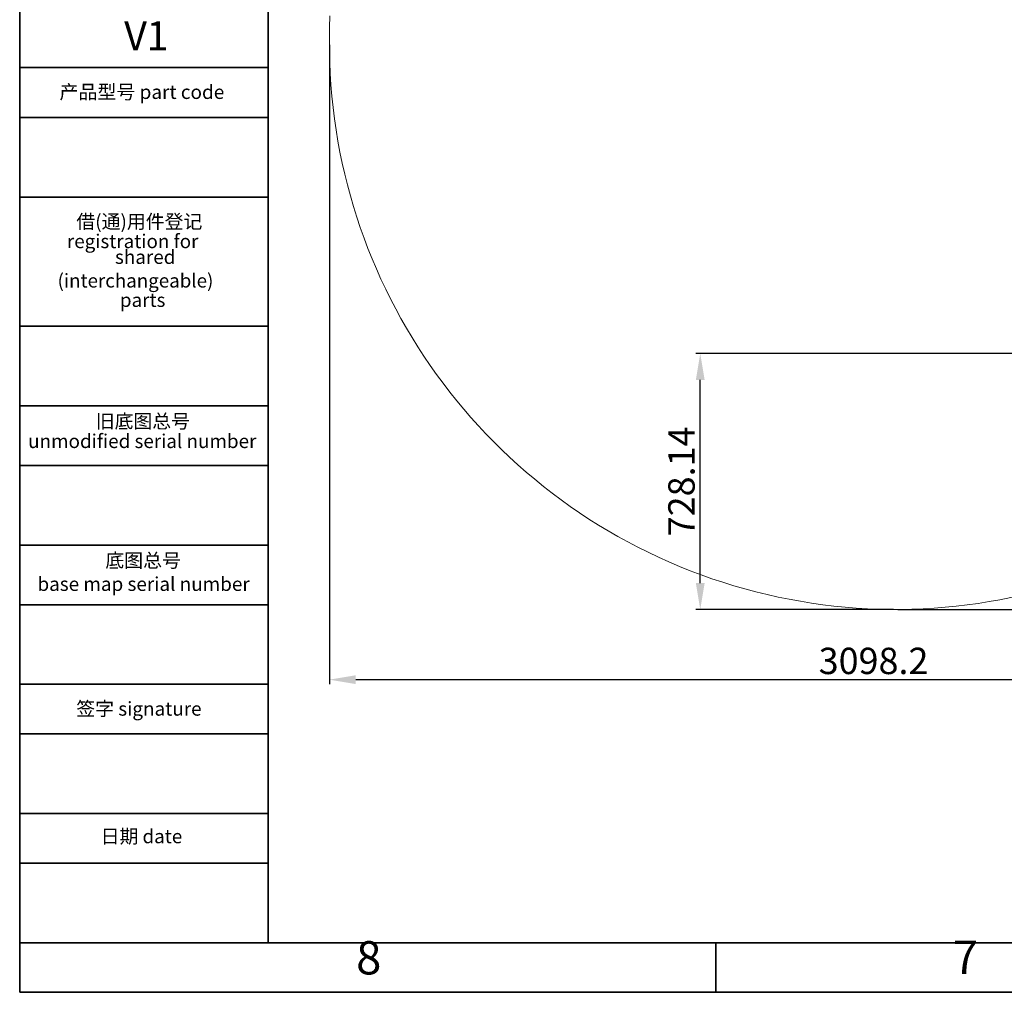
# Model space of a CAD drawing. Units: millimetres. Extents: x 1499 to 2688, y 76 to 917.
# Drawn here: x 1499 to 1779, y 76 to 353 of the extents above; entities that cross this region are included whole.
import ezdxf

# ---------------------------------------------------------------- set-up
doc = ezdxf.new("R2010")
doc.units = ezdxf.units.MM
doc.header["$LTSCALE"] = 0.2
doc.header["$PDSIZE"] = -1
doc.layers.add('PDF_Geomertry', color=7, linetype='Continuous')
doc.layers.add('PDF_Text', color=7, linetype='Continuous')
doc.styles.add('宋体', font='txt')
doc.dimstyles.new('EFORT-ST', dxfattribs={"dimtxt": 7.5, "dimasz": 7.5, "dimexe": 1.25, "dimexo": 0.625, "dimtad": 1, "dimlfac": 10, "dimdsep": 46, "dimtxsty": 'Standard', "dimcen": 2.5, "dimclrd": 3, "dimclre": 3, "dimadec": 0, "dimazin": 0, "dimtfac": 1, "dimtmove": 0, "dimatfit": 3, "dimfxl": 1, "dimarcsym": 0})

# ---------------------------------------------------------------- blocks, each defined once
blk = doc.blocks.new('*D270')
at = {"color": 3, "lineweight": -2}
for p, q in [((1586.69, 345.37), (1586.69, 163.49)), ((1896.51, 281.37), (1896.51, 163.49)), ((1594.19, 164.74), (1889.01, 164.74))]:
    blk.add_line(p, q, dxfattribs=at)
at = {"color": 3}
for points in [[(1594.19, 165.99), (1594.19, 163.49), (1586.69, 164.74)], [(1889.01, 163.49), (1889.01, 165.99), (1896.51, 164.74)]]:
    blk.add_solid(points, dxfattribs=at)
at = {"layer": 'Defpoints', "color": 0}
for p in [(1586.69, 345.99), (1896.51, 281.99), (1896.51, 164.74)]:
    blk.add_point(p, dxfattribs=at)
at = {"color": 0, "insert": (1741.6, 169.11), "char_height": 7.5, "attachment_point": 5}
blk.add_mtext('3098.2', dxfattribs=at)
blk = doc.blocks.new('*D278')
at = {"color": 3, "lineweight": -2}
for p, q in [((1931.86, 257.55), (1691.02, 257.55)), ((1692.27, 192.24), (1692.27, 250.05)), ((1747.31, 184.74), (1691.02, 184.74))]:
    blk.add_line(p, q, dxfattribs=at)
at = {"color": 3}
for points in [[(1693.52, 250.05), (1691.02, 250.05), (1692.27, 257.55)], [(1691.02, 192.24), (1693.52, 192.24), (1692.27, 184.74)]]:
    blk.add_solid(points, dxfattribs=at)
at = {"layer": 'Defpoints', "color": 0}
for p in [(1692.27, 257.55), (1932.49, 257.55), (1747.94, 184.74)]:
    blk.add_point(p, dxfattribs=at)
at = {"color": 0, "insert": (1687.89, 221.15), "char_height": 7.5, "attachment_point": 5, "rotation": 90}
blk.add_mtext('728.14', dxfattribs=at)
blk = doc.blocks.new('*D280')
at = {"color": 3, "lineweight": -2}
for p, q in [((1862.13, 611.25), (2146.19, 611.25)), ((2144.94, 603.75), (2144.94, 192.24)), ((1748.56, 184.74), (2146.19, 184.74))]:
    blk.add_line(p, q, dxfattribs=at)
at = {"color": 3}
for points in [[(2146.19, 603.75), (2143.69, 603.75), (2144.94, 611.25)], [(2143.69, 192.24), (2146.19, 192.24), (2144.94, 184.74)]]:
    blk.add_solid(points, dxfattribs=at)
at = {"layer": 'Defpoints', "color": 0}
for p in [(1861.51, 611.25), (1747.94, 184.74), (2144.94, 184.74)]:
    blk.add_point(p, dxfattribs=at)
at = {"color": 0, "insert": (2140.56, 398), "char_height": 7.5, "attachment_point": 5, "rotation": 90}
blk.add_mtext('4265.14', dxfattribs=at)

msp = doc.modelspace()

# ---------------------------------------------------------------- linework, layer by layer
at = {"color": 7, "linetype": 'Continuous', "lineweight": 18}
msp.add_arc((1747.9386, 345.9905), 161.25, 177.299765, 322.471886, dxfattribs=at)
at = {"layer": 'PDF_Geomertry', "lineweight": 35}
msp.add_lwpolyline([(1498.5394, 75.7798), (2687.5394, 75.7798), (2687.5394, 495.8992), (2687.5394, 916.0186), (1498.5394, 916.0186)], close=True, dxfattribs=at)
for points in [[(1498.5394, 89.8537), (2673.3574, 89.8537), (2673.3574, 901.9447), (1569.2502, 901.9447), (1569.2502, 89.8537)], [(1569.2502, 338.8909), (1498.5394, 338.8909)], [(1569.2502, 324.7173), (1498.5394, 324.7173)], [(1569.2502, 302.0594), (1498.5394, 302.0594)], [(1569.2502, 265.3276), (1498.5394, 265.3276)], [(1569.2502, 242.6697), (1498.5394, 242.6697)], [(1569.2502, 225.7012), (1498.5394, 225.7012)], [(1569.2502, 203.0434), (1498.5394, 203.0434)], [(1569.2502, 186.0749), (1498.5394, 186.0749)], [(1569.2502, 163.417), (1498.5394, 163.417)], [(1569.2502, 149.3431), (1498.5394, 149.3431)], [(1569.2502, 126.6852), (1498.5394, 126.6852)], [(1569.2502, 112.5116), (1498.5394, 112.5116)], [(1696.6895, 75.7798), (1696.6895, 89.8537)]]:
    msp.add_lwpolyline(points, dxfattribs=at)

# ---------------------------------------------------------------- texts
at = {"layer": 'PDF_Text', "attachment_point": 7, "style": '宋体'}
for s, insert, char_height in [('V', (1528.2657, 341.2408), 8.275), ('1', (1534.6304, 341.2408), 8.275), ('产品型号 part code', (1509.8637, 328.7454), 3.958872), ('借(通)用件登记', (1514.6688, 291.8963), 3.93828), ('registration for', (1511.9919, 286.2994), 3.925001), ('shared', (1525.6735, 281.8146), 3.93734), ('(interchangeable)', (1509.3205, 275.1054), 3.913748), ('parts', (1527.0624, 269.5739), 3.92956), ('旧底图总号', (1520.202, 235.0781), 3.92968), ('unmodified serial number', (1500.9368, 229.4155), 3.935893), ('底图总号', (1522.9125, 195.4681), 3.94152), ('base map serial number', (1503.597, 188.7589), 3.94745), ('签字 signature', (1514.6408, 153.2642), 3.944176), ('日期 date', (1521.602, 116.9662), 3.92145), ('8', (1594.3241, 77.9181), 9.4572), ('7', (1764.1937, 78.0783), 9.4572)]:
    msp.add_mtext(s, dxfattribs=dict(at, insert=insert, char_height=char_height))

# ---------------------------------------------------------------- dimensions: what is measured, and where the dimension line sits
dim = msp.add_linear_dim(base=(2144.9386, 184.7405), p1=(1861.5086, 611.2548), p2=(1747.9386, 184.7405), angle=90, dimstyle='EFORT-ST')
dim.commit()
dim.dimension.update_dxf_attribs({"geometry": '*D280', "text_midpoint": (2140.5636, 397.9976)})
dim = msp.add_linear_dim(base=(1896.5086, 164.7389), p1=(1586.6886, 345.9905), p2=(1896.5086, 281.9948), dimstyle='EFORT-ST')
dim.commit()
dim.dimension.update_dxf_attribs({"geometry": '*D270', "text_midpoint": (1741.5986, 169.1139)})
dim = msp.add_linear_dim(base=(1692.2661, 257.5548), p1=(1747.9386, 184.7405), p2=(1932.4868, 257.5548), angle=90, dimstyle='EFORT-ST')
dim.commit()
dim.dimension.update_dxf_attribs({"geometry": '*D278', "text_midpoint": (1692.2661, 221.1476), "dimtype": 160})

doc.saveas('drawing.dxf')
